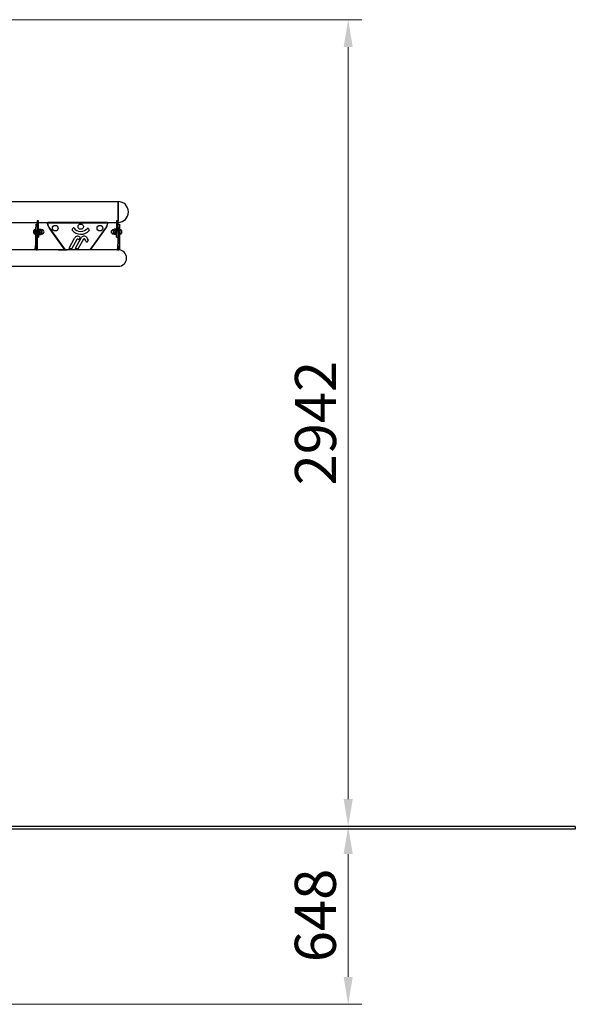
# Model space of a CAD drawing. Units: millimetres. Extents: x 14360 to 20952, y -16 to 10562.
# Drawn here: x 18031 to 20059, y 6971 to 10562 of the extents above; entities that cross this region are included whole.
import ezdxf

# ---------------------------------------------------------------- set-up
doc = ezdxf.new("R2010")
doc.units = ezdxf.units.MM
doc.header["$LTSCALE"] = 50
for name, color, linetype, lineweight in [('Dimension (ISO)', 161, 'Continuous', 18), ('Visible (ISO)', 7, 'Continuous', 30), ('Visible Narrow (ISO)', 7, 'Continuous', 15)]:
    doc.layers.add(name, color=color, linetype=linetype, lineweight=lineweight)
doc.styles.add('Label Text (ISO)', font='tahoma.ttf')
doc.dimstyles.new('Default (ISO)', dxfattribs={"dimscale": 50, "dimtxt": 3.5, "dimasz": 2.5, "dimexe": 1, "dimexo": 0.5, "dimgap": 0.762, "dimtad": 1, "dimtoh": 1, "dimrnd": 1e-08, "dimtxsty": 'Label Text (ISO)', "dimcen": 0.09, "dimdle": 10, "dimclrd": 256, "dimclre": 256, "dimclrt": 256, "dimadec": 0, "dimazin": 2, "dimtfac": 0.714286, "dimtmove": 0, "dimatfit": 3, "dimfxl": 0, "dimtolj": 1, "dimtzin": 0, "dimlwd": -1, "dimlwe": -1, "dimarcsym": 0})

# ---------------------------------------------------------------- blocks, each defined once
blk = doc.blocks.new('*D3')
at = {"layer": 'Defpoints', "color": 0}
for p in [(17216.2, 10561.5), (17216.2, 7619.4), (19230, 7619.4)]:
    blk.add_point(p, dxfattribs=at)
at = {"layer": 'Dimension (ISO)'}
for p, q in [((17241.2, 10561.5), (19280, 10561.5)), ((19230, 10461.5), (19230, 7719.4))]:
    blk.add_line(p, q, dxfattribs=at)
for points in [[(19213.4, 10461.5), (19246.7, 10461.5), (19230, 10561.5)], [(19213.4, 7719.4), (19246.7, 7719.4), (19230, 7619.4)]]:
    blk.add_solid(points, dxfattribs=at)
at = {"layer": 'Dimension (ISO)', "insert": (19035.9, 9090.5), "char_height": 150, "attachment_point": 2, "rotation": 90, "style": 'Label Text (ISO)'}
blk.add_mtext('\\A1;2942', dxfattribs=at)
blk = doc.blocks.new('*D4')
at = {"layer": 'Defpoints', "color": 0}
for p in [(19230, 7619.4), (17726.2, 6971.4), (19230, 6971.4)]:
    blk.add_point(p, dxfattribs=at)
at = {"layer": 'Dimension (ISO)'}
for p, q in [((19230, 7519.4), (19230, 7071.4)), ((17751.2, 6971.4), (19280, 6971.4))]:
    blk.add_line(p, q, dxfattribs=at)
for points in [[(19213.4, 7519.4), (19246.7, 7519.4), (19230, 7619.4)], [(19213.4, 7071.4), (19246.7, 7071.4), (19230, 6971.4)]]:
    blk.add_solid(points, dxfattribs=at)
at = {"layer": 'Dimension (ISO)', "insert": (19035.1, 7295.4), "char_height": 150, "attachment_point": 2, "rotation": 90, "style": 'Label Text (ISO)'}
blk.add_mtext('\\A1;648', dxfattribs=at)

msp = doc.modelspace()

# ---------------------------------------------------------------- linework, layer by layer
at = {"layer": 'Visible (ISO)'}
for p, q in [((17740.2314, 9898.4937), (18390.2314, 9898.4937)), ((18390.2314, 9898.4937), (18390.2314, 9828.0739)), ((18390.2314, 9828.0739), (18390.2314, 9898.4937)), ((17418.2314, 9822.3937), (18095.2314, 9822.3937)), ((18091.2313, 9815.5739), (18095.2313, 9815.5739)), ((18095.2314, 9828.0739), (18095.2314, 9788.0739)), ((18100.2314, 9828.0739), (18095.2314, 9828.0739)), ((18100.2314, 9788.0739), (18100.2314, 9828.0739)), ((18100.2314, 9822.3937), (18385.2314, 9822.3937)), ((18351.3737, 9821.5943), (18134.0891, 9821.5943)), ((18222.9139, 9795.016), (18226.9159, 9802.148)), ((18281.3231, 9801.4604), (18285.1879, 9794.3288)), ((18385.2314, 9828.0739), (18385.2314, 9788.0739)), ((18390.2314, 9828.0739), (18385.2314, 9828.0739)), ((18390.2314, 9788.0739), (18390.2314, 9828.0739)), ((18391.2313, 9815.5739), (18395.2313, 9815.5739)), ((18395.2314, 9815.5709), (18395.2314, 9798.0739)), ((18082.7314, 9783.3739), (18082.7314, 9792.7739)), ((18086.7814, 9796.8239), (18088.2314, 9796.8239)), ((18086.7814, 9779.3239), (18088.2314, 9779.3239)), ((18088.2314, 9778.0739), (18088.2314, 9798.0739)), ((18090.2314, 9798.0739), (18088.2314, 9798.0739)), ((18090.2314, 9778.0739), (18088.2314, 9778.0739)), ((18090.2314, 9778.0739), (18090.2314, 9798.0739)), ((18090.2314, 9793.0739), (18090.8058, 9793.0739)), ((18090.2314, 9783.0739), (18090.7815, 9783.0739)), ((18095.2275, 9793.0739), (18095.2314, 9793.0739)), ((18095.2275, 9783.0739), (18095.2314, 9783.0739)), ((18095.2314, 9768.0739), (18095.2314, 9788.0739)), ((18095.2314, 9768.0739), (18095.2314, 9722.5739)), ((18095.2314, 9768.0739), (18100.2314, 9768.0739)), ((18100.2314, 9797.1239), (18102.4314, 9797.1239)), ((18100.2314, 9788.0739), (18100.2314, 9768.0739)), ((18100.2314, 9779.0239), (18102.4314, 9779.0239)), ((18102.4314, 9797.1239), (18102.4314, 9794.4904)), ((18102.4314, 9795.3739), (18103.3311, 9796.9323)), ((18102.4314, 9794.4904), (18102.4314, 9793.8334)), ((18102.4314, 9793.8334), (18102.4314, 9779.0239)), ((18102.4314, 9780.7739), (18103.3311, 9779.2155)), ((18103.5501, 9797.2822), (18109.7168, 9797.2822)), ((18103.5501, 9793.3153), (18109.7168, 9793.3153)), ((18103.5501, 9784.107), (18109.7168, 9784.107)), ((18103.5501, 9778.8657), (18109.7168, 9778.8657)), ((18110.4314, 9796.0739), (18109.9358, 9796.9323)), ((18110.4314, 9780.0739), (18109.9358, 9779.2155)), ((18110.4314, 9795.2987), (18110.4314, 9796.0739)), ((18110.4314, 9795.5739), (18112.9314, 9795.5739)), ((18110.4314, 9788.7111), (18110.4314, 9795.2987)), ((18110.4314, 9781.4863), (18110.4314, 9788.7111)), ((18110.4314, 9780.0739), (18110.4314, 9781.4863)), ((18110.4314, 9780.5739), (18112.9314, 9780.5739)), ((18140.5554, 9799.5509), (18195.5815, 9722.574)), ((18235.0128, 9728.0103), (18255.8612, 9766.0556)), ((18252.025, 9767.0996), (18248.028, 9759.8456)), ((18289.8813, 9722.574), (18344.9074, 9799.5509)), ((18375.0314, 9795.5739), (18372.5314, 9795.5739)), ((18375.0314, 9780.5739), (18372.5314, 9780.5739)), ((18375.0314, 9796.0739), (18375.527, 9796.9323)), ((18375.0314, 9796.0739), (18375.0314, 9794.6615)), ((18375.0314, 9794.6615), (18375.0314, 9787.4368)), ((18375.0314, 9787.4368), (18375.0314, 9780.8492)), ((18375.0314, 9780.8492), (18375.0314, 9780.0739)), ((18375.0314, 9780.0739), (18375.527, 9779.2155)), ((18381.9127, 9797.2822), (18375.7459, 9797.2822)), ((18381.9127, 9792.0409), (18375.7459, 9792.0409)), ((18381.9127, 9782.8326), (18375.7459, 9782.8326)), ((18381.9127, 9778.8657), (18375.7459, 9778.8657)), ((18383.0314, 9795.3739), (18382.1316, 9796.9323)), ((18383.0314, 9780.7739), (18382.1316, 9779.2155)), ((18383.0314, 9782.3145), (18383.0314, 9797.1239)), ((18385.2314, 9797.1239), (18383.0314, 9797.1239)), ((18383.0314, 9781.6575), (18383.0314, 9782.3145)), ((18383.0314, 9779.0239), (18383.0314, 9781.6575)), ((18385.2314, 9779.0239), (18383.0314, 9779.0239)), ((18385.2314, 9768.0739), (18385.2314, 9788.0739)), ((18385.2314, 9768.0739), (18390.2314, 9768.0739)), ((18390.9117, 9793.0739), (18390.2314, 9793.0739)), ((18390.2314, 9788.0739), (18390.2314, 9768.0739)), ((18390.8936, 9783.0739), (18390.2314, 9783.0739)), ((18395.2314, 9793.0739), (18395.2283, 9793.0739)), ((18395.2314, 9783.0739), (18395.2283, 9783.0739)), ((18395.2314, 9798.0739), (18395.2314, 9778.0739)), ((18395.2314, 9798.0739), (18397.2314, 9798.0739)), ((18395.2314, 9778.0739), (18395.2314, 9722.5739)), ((18395.2314, 9778.0739), (18397.2314, 9778.0739)), ((18397.2314, 9798.0739), (18397.2314, 9778.0739)), ((18398.6814, 9796.8239), (18397.2314, 9796.8239)), ((18398.6814, 9779.3239), (18397.2314, 9779.3239)), ((18402.7314, 9792.7739), (18402.7314, 9783.3739)), ((18211.6447, 9728.01), (18231.7253, 9764.6833)), ((18239.865, 9760.3269), (18222.0008, 9727.0567)), ((18263.8656, 9760.6998), (18245.4328, 9727.0493)), ((18281.4619, 9758.3509), (18277.0756, 9750.4374)), ((18388.8269, 9722.574), (17879.7077, 9722.574)), ((18221.1198, 9726.5297), (18212.5218, 9726.5297)), ((18244.5558, 9726.5297), (18235.8898, 9726.5297)), ((18388.8269, 9722.5739), (18392.8187, 9722.5739)), ((17895.8191, 9662.274), (18391.2314, 9662.274)), ((20058.7314, 7619.3937), (14373.7314, 7619.3937)), ((20058.7314, 7619.3937), (20058.7314, 7609.3937)), ((20058.7314, 7609.3937), (14373.7314, 7609.3937))]:
    msp.add_line(p, q, dxfattribs=at)
for centre, radius in [((18161.2314, 9801.3937), 10.325), ((18254.0348, 9806.8937), 9.687), ((18324.2314, 9801.3937), 10.325)]:
    msp.add_circle(centre, radius, dxfattribs=at)
for centre, radius, start, end in [((18390.2314, 9860.4437), 38.05, 270, 90), ((18134.0891, 9819.5943), 2, 90, 190.8474548), ((18181.2314, 9828.6277), 50, 190.8474548, 215.5586657), ((18227.788, 9801.6586), 1, 36.086672, 150.7017824), ((18254.3685, 9821.032), 31.8915, 216.086672, 322.4452596), ((18280.4439, 9800.984), 1, 28.4543147, 142.4452596), ((18304.2314, 9828.6277), 50, 324.4413343, 349.1525452), ((18351.3737, 9819.5943), 2, 349.1525452, 90), ((18086.7814, 9792.7739), 4.05, 90, 180), ((18086.7814, 9783.3739), 4.05, 180, 270), ((18112.9314, 9788.0739), 7.5, 270, 90), ((18223.786, 9794.5266), 1, 150.7017824, 219.460375), ((18254.3313, 9819.6707), 40.5631, 219.460375, 319.2630311), ((18243.0513, 9759.4493), 12.4769, 45.1237272, 155.1973165), ((18251.1492, 9767.5822), 1, 331.144957, 45.1237272), ((18266.3343, 9760.3165), 11.9425, 97.3267466, 151.2778618), ((18266.7141, 9759.1015), 13.1979, 62.4563924, 98.2897852), ((18265.2342, 9758.3287), 14.5988, 35.6421563, 58.7062431), ((18145.7236, 9685.5259), 154.501, 28.527824, 31.7540142), ((18284.3087, 9793.8523), 1, 319.2630311, 28.4543147), ((18372.5314, 9788.0739), 7.5, 90, 270), ((18398.6814, 9792.7739), 4.05, 0, 90), ((18398.6814, 9783.3739), 4.05, 270, 0), ((18242.9584, 9758.6659), 3.5112, 21.6219428, 151.7668616), ((18247.1522, 9760.3282), 1, 201.6219428, 331.144957), ((18267.2121, 9758.8667), 3.8157, 114.2694316, 151.2874384), ((18266.7604, 9759.2267), 3.3124, 28.7223787, 109.7011149), ((15741.7885, 8375.5629), 2882.5498, 28.4875244, 28.7223787), ((18276.201, 9750.9222), 1, 208.4875244, 331.001371), ((18280.5873, 9758.8357), 1, 331.001371, 28.527824), ((18212.5218, 9727.5297), 1, 151.2969091, 270), ((18221.1198, 9727.5297), 1, 270, 331.7668616), ((18235.8898, 9727.5297), 1, 151.2778618, 270), ((18244.5558, 9727.5297), 1, 270, 331.2874384), ((18391.2314, 9692.424), 30.15, 270, 90)]:
    msp.add_arc(centre, radius, start, end, dxfattribs=at)
for centre, major_axis, ratio, start_param, end_param in [((18099.4693, 9788.0739), (-15.5327, -8.0968), 0.260282812, 4.387422588, 4.528896881), ((18100.9935, 9788.0739), (-15.5327, -8.0968), 0.260282812, 4.485674145, 4.626172799), ((18384.4693, 9788.0739), (15.5327, 8.0968), 0.260282812, 4.485674145, 4.626172799), ((18385.9935, 9788.0739), (15.5327, 8.0968), 0.260282812, 4.387422588, 4.528896881), ((17216.2314, 9722.5739), (879, 0), 0.00001, 6.197971755, 6.283863257), ((17216.2314, 9722.5739), (1179, 0), 0.00001, 5.658773178, 5.707024959)]:
    msp.add_ellipse(centre, major_axis=major_axis, ratio=ratio, start_param=start_param, end_param=end_param, dxfattribs=at)
for points, knots in [([(18090.7915, 9788.5102), (18090.7933, 9792.0186), (18090.817, 9795.4879), (18090.8957, 9801.9013), (18090.949, 9804.7968), (18091.059, 9809.759), (18091.1144, 9811.7707), (18091.1985, 9814.6342), (18091.2255, 9815.4385), (18091.2309, 9815.5687), (18091.2312, 9815.5739), (18091.2313, 9815.5739)], [0, 0, 0, 0, 1.052658331, 1.052658331, 2.083242767, 2.083242767, 3.125787911, 3.125787911, 4.186076871, 4.186076871, 4.278703299, 4.278703299, 4.278703299, 4.278703299]), ([(18095.2314, 9815.5723), (18095.2313, 9815.6095), (18095.2113, 9815.0282), (18095.137, 9812.5848), (18095.0811, 9810.6461), (18094.9649, 9805.6672), (18094.9065, 9802.6819), (18094.8412, 9797.6886), (18094.8233, 9795.9389), (18094.7977, 9792.2928), (18094.7905, 9790.4049), (18094.7895, 9788.5102)], [4.257668709, 4.257668709, 4.257668709, 4.257668709, 5.269743041, 5.269743041, 6.365111519, 6.365111519, 7.454861938, 7.454861938, 8.006217298, 8.006217298, 8.574630477, 8.574630477, 8.574630477, 8.574630477]), ([(18390.901, 9788.499), (18390.9023, 9792.0066), (18390.92, 9795.4751), (18390.9788, 9801.8889), (18391.0187, 9804.7852), (18391.1012, 9809.7504), (18391.1427, 9811.7639), (18391.206, 9814.6314), (18391.2266, 9815.4374), (18391.231, 9815.5687), (18391.2312, 9815.5739), (18391.2313, 9815.5739)], [0, 0, 0, 0, 1.052388815, 1.052388815, 2.083076011, 2.083076011, 3.126189826, 3.126189826, 4.187565609, 4.187565609, 4.280893136, 4.280893136, 4.280893136, 4.280893136]), ([(18395.2314, 9815.5709), (18395.2313, 9815.6214), (18395.2161, 9815.04), (18395.1599, 9812.5847), (18395.118, 9810.6469), (18395.0311, 9805.6695), (18394.9874, 9802.6834), (18394.9385, 9797.6876), (18394.9251, 9795.9358), (18394.906, 9792.2855), (18394.9006, 9790.3956), (18394.8999, 9788.499)], [4.24705475, 4.24705475, 4.24705475, 4.24705475, 5.269084353, 5.269084353, 6.363425474, 6.363425474, 7.453228029, 7.453228029, 8.005226261, 8.005226261, 8.574201218, 8.574201218, 8.574201218, 8.574201218]), ([(18088.2553, 9727.8452), (18089.035, 9730.9909), (18089.4945, 9735.8299), (18090.1699, 9746.1058), (18090.402, 9752.9799), (18090.6348, 9764.9275), (18090.6917, 9769.3858), (18090.7696, 9778.7386), (18090.7891, 9783.613), (18090.7915, 9788.5102)], [0, 0, 0, 0, 2.99108132, 2.99108132, 6.633345702, 6.633345702, 8.63838158, 8.63838158, 10.714622996, 10.714622996, 10.714622996, 10.714622996]), ([(18094.7895, 9788.5102), (18094.7854, 9780.2359), (18094.7349, 9772.0616), (18094.4971, 9756.9428), (18094.3127, 9750.1141), (18093.8212, 9740.5002), (18093.5805, 9737.1713), (18093.0383, 9732.1081), (18092.7184, 9729.7597), (18092.2417, 9727.8452)], [0, 0, 0, 0, 2.482610492, 2.482610492, 4.916973699, 4.916973699, 6.502990522, 6.502990522, 7.792505407, 7.792505407, 7.792505407, 7.792505407]), ([(18095.2121, 9788.0739), (18095.2121, 9788.7689), (18095.213, 9789.4598), (18095.2162, 9790.746), (18095.2184, 9791.3303), (18095.2231, 9792.3399), (18095.2255, 9792.7533), (18095.2293, 9793.3527), (18095.2307, 9793.528), (18095.2317, 9793.6045), (18095.2312, 9793.5018), (18095.2298, 9793.2076), (18095.2295, 9793.1443), (18095.2291, 9793.0739)], [0, 0, 0, 0, 0.208498402, 0.208498402, 0.413486199, 0.413486199, 0.621625247, 0.621625247, 0.834331451, 0.834331451, 1.049514895, 1.049514895, 1.100178306, 1.100178306, 1.100178306, 1.100178306]), ([(18095.2291, 9783.0739), (18095.2304, 9782.8189), (18095.2312, 9782.6583), (18095.2315, 9782.5304), (18095.2308, 9782.6021), (18095.2278, 9783.022), (18095.2255, 9783.3695), (18095.2207, 9784.2963), (18095.2181, 9784.866), (18095.2149, 9785.8961), (18095.2139, 9786.3053), (18095.2125, 9787.1693), (18095.2121, 9787.6214), (18095.2121, 9788.0739)], [2.354297818, 2.354297818, 2.354297818, 2.354297818, 2.537886703, 2.537886703, 2.752955797, 2.752955797, 2.970780811, 2.970780811, 3.188182992, 3.188182992, 3.318637099, 3.318637099, 3.45433914, 3.45433914, 3.45433914, 3.45433914]), ([(18389.0124, 9727.8428), (18389.6555, 9731.342), (18389.9793, 9736.742), (18390.4394, 9746.1695), (18390.6121, 9753.0547), (18390.7849, 9765.0003), (18390.8271, 9769.4456), (18390.8848, 9778.7663), (18390.8992, 9783.6215), (18390.901, 9788.499)], [0, 0, 0, 0, 3.311620108, 3.311620108, 8.276474432, 8.276474432, 10.999639481, 10.999639481, 13.817907294, 13.817907294, 13.817907294, 13.817907294]), ([(18394.8999, 9788.499), (18394.8969, 9780.2181), (18394.8592, 9772.0364), (18394.6815, 9756.9056), (18394.5436, 9750.0717), (18394.1771, 9740.4705), (18393.9982, 9737.1539), (18393.595, 9732.0945), (18393.3575, 9729.7551), (18393.0048, 9727.8428)], [0, 0, 0, 0, 2.484557817, 2.484557817, 4.920221782, 4.920221782, 6.499098164, 6.499098164, 7.788469209, 7.788469209, 7.788469209, 7.788469209]), ([(18395.2165, 9788.0739), (18395.2165, 9788.7695), (18395.2172, 9789.4609), (18395.2196, 9790.7478), (18395.2213, 9791.3324), (18395.2248, 9792.342), (18395.2267, 9792.7552), (18395.2297, 9793.3538), (18395.2307, 9793.5286), (18395.2316, 9793.6043), (18395.2313, 9793.5013), (18395.2303, 9793.2072), (18395.2301, 9793.144), (18395.2299, 9793.0739)], [0, 0, 0, 0, 0.208659664, 0.208659664, 0.41376388, 0.41376388, 0.621884343, 0.621884343, 0.834415666, 0.834415666, 1.049333381, 1.049333381, 1.099795016, 1.099795016, 1.099795016, 1.099795016]), ([(18395.2299, 9783.0739), (18395.2308, 9782.8182), (18395.2313, 9782.6574), (18395.2314, 9782.5306), (18395.2308, 9782.6029), (18395.2285, 9783.0235), (18395.2267, 9783.3712), (18395.223, 9784.2983), (18395.2211, 9784.8683), (18395.2186, 9785.8984), (18395.2179, 9786.3073), (18395.2168, 9787.1704), (18395.2165, 9787.622), (18395.2165, 9788.0739)], [2.353674418, 2.353674418, 2.353674418, 2.353674418, 2.53769251, 2.53769251, 2.752501487, 2.752501487, 2.97008312, 2.97008312, 3.187468266, 3.187468266, 3.317795562, 3.317795562, 3.453324885, 3.453324885, 3.453324885, 3.453324885]), ([(18088.006, 9722.5739), (18087.9913, 9723.327), (18087.9961, 9723.9482), (18088.0104, 9724.9069), (18088.0278, 9725.4423), (18088.078, 9726.4074), (18088.1105, 9726.8292), (18088.1724, 9727.3864), (18088.2073, 9727.6512), (18088.2553, 9727.8452)], [0, 0, 0, 0, 0.231669991, 0.231669991, 0.555157015, 0.555157015, 0.877134087, 0.877134087, 1.083029108, 1.083029108, 1.083029108, 1.083029108]), ([(18092.2417, 9727.8452), (18092.1869, 9727.6247), (18092.1448, 9727.2941), (18092.0753, 9726.5757), (18092.044, 9726.0998), (18092.0023, 9725.1122), (18091.9897, 9724.6236), (18091.9806, 9723.7613), (18091.9785, 9723.2241), (18091.9912, 9722.5739)], [0, 0, 0, 0, 0.2103189362, 0.2103189362, 0.4611117426, 0.4611117426, 0.6743717211, 0.6743717211, 0.8269773581, 0.8269773581, 0.8269773581, 0.8269773581]), ([(18388.8269, 9722.5739), (18388.8159, 9723.3266), (18388.8195, 9723.9475), (18388.8302, 9724.906), (18388.8431, 9725.4412), (18388.8806, 9726.4065), (18388.9048, 9726.8284), (18388.9509, 9727.3852), (18388.9768, 9727.6488), (18389.0124, 9727.8428)], [0, 0, 0, 0, 0.231555063, 0.231555063, 0.555038279, 0.555038279, 0.877136045, 0.877136045, 1.082569356, 1.082569356, 1.082569356, 1.082569356]), ([(18393.0048, 9727.8428), (18392.964, 9727.6212), (18392.9328, 9727.29), (18392.881, 9726.5702), (18392.8578, 9726.0935), (18392.8268, 9725.106), (18392.8175, 9724.6184), (18392.8108, 9723.7583), (18392.8092, 9723.2224), (18392.8187, 9722.5739)], [0, 0, 0, 0, 0.2101119405, 0.2101119405, 0.4607380057, 0.4607380057, 0.6733761393, 0.6733761393, 0.8254029435, 0.8254029435, 0.8254029435, 0.8254029435])]:
    msp.add_open_spline(points, degree=3, knots=knots, dxfattribs=at)
for points, weights in [([(18103.5501, 9797.2822), (18102.2167, 9795.2987), (18103.5501, 9793.3153)], [1, 1.15470053838, 1]), ([(18103.5501, 9793.3153), (18102.2167, 9788.7111), (18103.5501, 9784.107)], [1, 1.15470053838, 1]), ([(18103.5501, 9784.107), (18102.2167, 9781.4863), (18103.5501, 9778.8657)], [1, 1.15470053838, 1]), ([(18103.5501, 9778.8657), (18103.43, 9779.0443), (18103.3311, 9779.2155)], [1, 1.01221060031, 1.02249362155]), ([(18110.4314, 9795.2987), (18110.4314, 9796.2193), (18109.7168, 9797.2822)], [1, 1.0379548493, 1]), ([(18109.7168, 9793.3153), (18110.4314, 9794.3782), (18110.4314, 9795.2987)], [1, 1.0379548493, 1]), ([(18110.4314, 9788.7111), (18110.4314, 9790.8479), (18109.7168, 9793.3153)], [1, 1.0379548493, 1]), ([(18109.7168, 9784.107), (18110.4314, 9786.5743), (18110.4314, 9788.7111)], [1, 1.0379548493, 1]), ([(18110.4314, 9781.4863), (18110.4314, 9782.7026), (18109.7168, 9784.107)], [1, 1.0379548493, 1]), ([(18109.7168, 9778.8657), (18110.4314, 9780.2701), (18110.4314, 9781.4863)], [1, 1.0379548493, 1]), ([(18109.9358, 9779.2155), (18109.8369, 9779.0443), (18109.7168, 9778.8657)], [1.01035013295, 1.00618196537, 1]), ([(18375.7459, 9797.2822), (18375.0314, 9795.8778), (18375.0314, 9794.6615)], [1, 1.0379548493, 1]), ([(18375.0314, 9794.6615), (18375.0314, 9793.4453), (18375.7459, 9792.0409)], [1, 1.0379548493, 1]), ([(18375.7459, 9792.0409), (18375.0314, 9789.5735), (18375.0314, 9787.4368)], [1, 1.0379548493, 1]), ([(18375.0314, 9787.4368), (18375.0314, 9785.3), (18375.7459, 9782.8326)], [1, 1.0379548493, 1]), ([(18375.7459, 9782.8326), (18375.0314, 9781.7697), (18375.0314, 9780.8492)], [1, 1.0379548493, 1]), ([(18375.0314, 9780.8492), (18375.0314, 9779.9286), (18375.7459, 9778.8657)], [1, 1.0379548493, 1]), ([(18375.527, 9796.9323), (18375.6259, 9797.1036), (18375.7459, 9797.2822)], [1.01035013295, 1.00618196537, 1]), ([(18381.9127, 9797.2822), (18382.0328, 9797.1036), (18382.1316, 9796.9323)], [1, 1.01221060031, 1.02249362155]), ([(18381.9127, 9792.0409), (18383.246, 9794.6615), (18381.9127, 9797.2822)], [1, 1.15470053838, 1]), ([(18381.9127, 9782.8326), (18383.246, 9787.4368), (18381.9127, 9792.0409)], [1, 1.15470053838, 1]), ([(18381.9127, 9778.8657), (18383.246, 9780.8492), (18381.9127, 9782.8326)], [1, 1.15470053838, 1])]:
    msp.add_rational_spline(points, weights, degree=2, dxfattribs=at)
at = {"layer": 'Visible Narrow (ISO)'}
for p, q in [((18134.0891, 9819.5943), (18132.1248, 9819.2179)), ((18134.0891, 9821.5943), (18134.0891, 9819.5943)), ((18134.0891, 9819.5943), (18351.3737, 9819.5943)), ((18351.3737, 9819.5943), (18351.3737, 9821.5943)), ((18353.338, 9819.2179), (18351.3737, 9819.5943)), ((18086.7814, 9796.8239), (18086.7814, 9779.3239)), ((18090.7915, 9788.5102), (18094.7895, 9788.5102)), ((18100.2314, 9788.0739), (18095.2314, 9788.0739)), ((18112.9314, 9780.5739), (18112.9314, 9795.5739)), ((18140.5554, 9799.5509), (18142.1824, 9800.7139)), ((18198.0399, 9722.574), (18142.1824, 9800.7139)), ((18343.2804, 9800.7139), (18287.4228, 9722.574)), ((18344.9074, 9799.5509), (18343.2804, 9800.7139)), ((18372.5314, 9795.5739), (18372.5314, 9780.5739)), ((18390.2314, 9788.0739), (18385.2314, 9788.0739)), ((18390.901, 9788.499), (18394.8999, 9788.499)), ((18398.6814, 9779.3239), (18398.6814, 9796.8239)), ((18088.2553, 9727.8452), (18092.2417, 9727.8452)), ((18389.0124, 9727.8428), (18393.0048, 9727.8428))]:
    msp.add_line(p, q, dxfattribs=at)
for centre, start, end in [((18181.2314, 9828.6277), 190.8474548, 215.5586657), ((18304.2314, 9828.6277), 324.4413343, 349.1525452)]:
    msp.add_arc(centre, 48, start, end, dxfattribs=at)

# ---------------------------------------------------------------- dimensions: what is measured, and where the dimension line sits
at = {"layer": 'Dimension (ISO)'}
for base, p1, p2, override, picture, middle in [((19230.0315, 7619.3937), (17216.2314, 10561.5437), (17216.2314, 7619.3937), {"dimtxt": 3, "dimasz": 2, "dimtoh": 0, "dimdec": 0, "dimse2": 1, "dimtp": 0, "dimtm": 0, "dimtdec": 2, "dimtofl": 0, "dimatfit": 1}, '*D3', (19230.0315, 9090.4687)), ((19230.0315, 6971.3937), (19230.0315, 7619.3937), (17726.2314, 6971.3937), {"dimtxt": 3, "dimasz": 2, "dimtoh": 0, "dimdec": 2, "dimse1": 1, "dimtp": 0, "dimtm": 0, "dimtdec": 2, "dimtofl": 0, "dimatfit": 1}, '*D4', (19230.0315, 7295.3937))]:
    dim = msp.add_linear_dim(base=base, p1=p1, p2=p2, angle=270, dimstyle='Default (ISO)', override=override, dxfattribs=at)
    dim.commit()
    dim.dimension.update_dxf_attribs({"geometry": picture, "text_midpoint": middle, "dimtype": 160})

doc.saveas('drawing.dxf')
